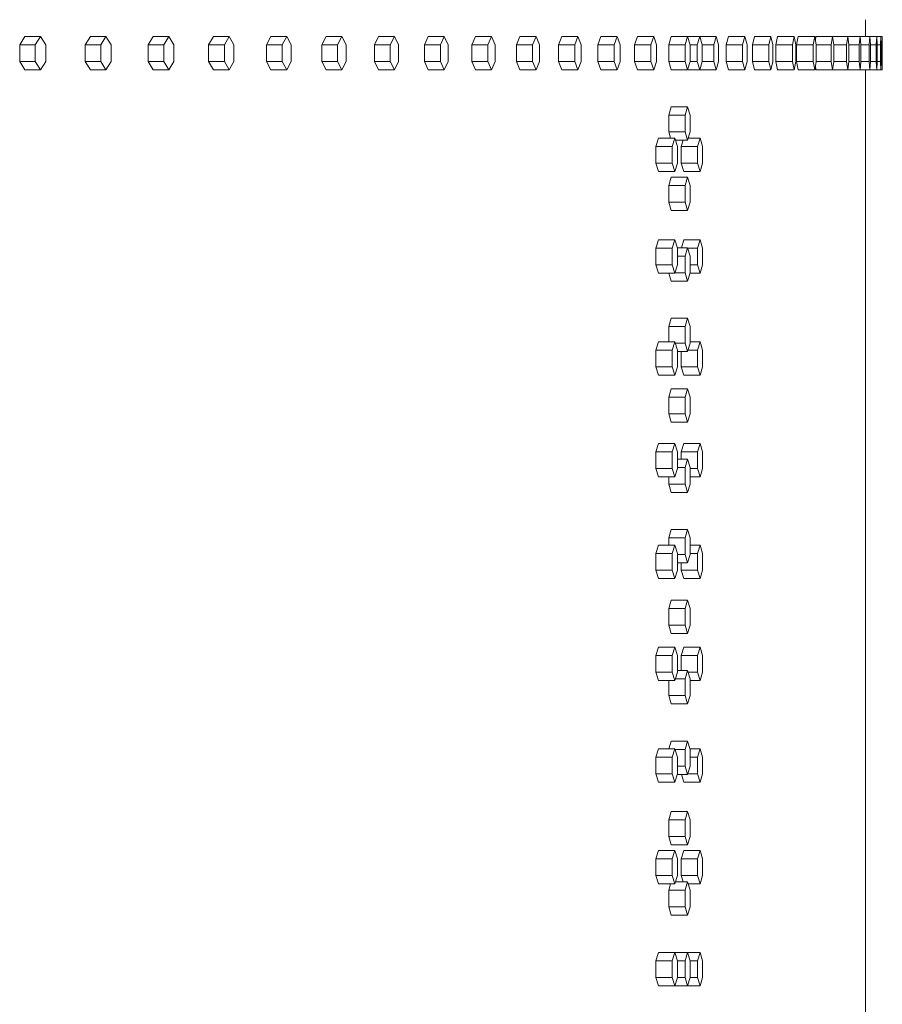
# Model space of a CAD drawing. Units: inches. Extents: x 100 to 2620, y 60 to 1700.
# Drawn here: x 1117 to 1142, y 1052 to 1082 of the extents above; entities that cross this region are included whole.
import ezdxf

# ---------------------------------------------------------------- set-up
doc = ezdxf.new("R2010")
doc.units = ezdxf.units.IN
doc.header["$LTSCALE"] = 80
doc.header["$MEASUREMENT"] = 0
doc.layers.add('Visible (ANSI)', color=7, linetype='Continuous', lineweight=15)

msp = doc.modelspace()

# ---------------------------------------------------------------- linework, layer by layer
at = {"layer": 'Visible (ANSI)'}
for p, q in [((1141.90822, 1081.06199), (1141.90822, 1081.56199)), ((1116.51056, 1080.81199), (1116.66982, 1081.06199)), ((1116.66982, 1081.06199), (1117.13477, 1081.06199)), ((1117.13477, 1081.06199), (1116.97551, 1080.81199)), ((1117.29403, 1080.81199), (1117.13477, 1081.06199)), ((1118.47858, 1080.81199), (1118.63174, 1081.06199)), ((1118.63174, 1081.06199), (1119.09941, 1081.06199)), ((1119.09941, 1081.06199), (1118.94626, 1080.81199)), ((1119.25257, 1080.81199), (1119.09941, 1081.06199)), ((1120.3698, 1080.81199), (1120.51683, 1081.06199)), ((1120.51683, 1081.06199), (1120.98713, 1081.06199)), ((1120.98713, 1081.06199), (1120.8401, 1080.81199)), ((1121.13415, 1080.81199), (1120.98713, 1081.06199)), ((1122.18381, 1080.81199), (1122.32467, 1081.06199)), ((1122.32467, 1081.06199), (1122.79747, 1081.06199)), ((1122.79747, 1081.06199), (1122.65662, 1080.81199)), ((1122.93833, 1080.81199), (1122.79747, 1081.06199)), ((1123.92018, 1080.81199), (1124.05483, 1081.06199)), ((1124.05483, 1081.06199), (1124.53004, 1081.06199)), ((1124.53004, 1081.06199), (1124.39539, 1080.81199)), ((1124.6647, 1080.81199), (1124.53004, 1081.06199)), ((1125.57851, 1080.81199), (1125.70694, 1081.06199)), ((1125.70694, 1081.06199), (1126.18444, 1081.06199)), ((1126.18444, 1081.06199), (1126.05602, 1080.81199)), ((1126.31287, 1080.81199), (1126.18444, 1081.06199)), ((1127.15844, 1080.81199), (1127.2806, 1081.06199)), ((1127.2806, 1081.06199), (1127.76029, 1081.06199)), ((1127.76029, 1081.06199), (1127.63812, 1080.81199)), ((1127.88246, 1080.81199), (1127.76029, 1081.06199)), ((1128.65959, 1080.81199), (1128.77547, 1081.06199)), ((1128.77547, 1081.06199), (1129.25723, 1081.06199)), ((1129.25723, 1081.06199), (1129.14135, 1080.81199)), ((1129.37311, 1080.81199), (1129.25723, 1081.06199)), ((1130.08163, 1080.81199), (1130.19119, 1081.06199)), ((1130.19119, 1081.06199), (1130.67492, 1081.06199)), ((1130.67492, 1081.06199), (1130.56536, 1080.81199)), ((1130.78448, 1080.81199), (1130.67492, 1081.06199)), ((1131.42423, 1080.81199), (1131.52745, 1081.06199)), ((1131.52745, 1081.06199), (1132.01304, 1081.06199)), ((1132.01304, 1081.06199), (1131.90981, 1080.81199)), ((1132.11626, 1080.81199), (1132.01304, 1081.06199)), ((1132.68708, 1080.81199), (1132.78394, 1081.06199)), ((1132.78394, 1081.06199), (1133.27127, 1081.06199)), ((1133.27127, 1081.06199), (1133.17441, 1080.81199)), ((1133.36814, 1080.81199), (1133.27127, 1081.06199)), ((1133.86991, 1080.81199), (1133.96038, 1081.06199)), ((1133.96038, 1081.06199), (1134.44935, 1081.06199)), ((1134.44935, 1081.06199), (1134.35887, 1080.81199)), ((1134.53982, 1080.81199), (1134.44935, 1081.06199)), ((1134.97243, 1080.81199), (1135.0565, 1081.06199)), ((1135.0565, 1081.06199), (1135.54698, 1081.06199)), ((1135.54698, 1081.06199), (1135.46291, 1080.81199)), ((1135.63105, 1080.81199), (1135.54698, 1081.06199)), ((1135.99439, 1080.81199), (1136.07204, 1081.06199)), ((1136.07204, 1081.06199), (1136.56394, 1081.06199)), ((1136.56394, 1081.06199), (1136.48629, 1080.81199)), ((1136.64158, 1080.81199), (1136.56394, 1081.06199)), ((1136.56394, 1081.06199), (1136.92554, 1081.06199)), ((1136.92554, 1081.06199), (1136.85032, 1080.81199)), ((1137.00077, 1080.81199), (1136.92554, 1081.06199)), ((1136.92558, 1081.06185), (1136.92562, 1081.06199)), ((1136.92562, 1081.06199), (1137.4187, 1081.06199)), ((1137.4187, 1081.06199), (1137.34692, 1080.81199)), ((1137.49049, 1080.81199), (1137.4187, 1081.06199)), ((1137.72134, 1080.81199), (1137.78667, 1081.06199)), ((1137.78667, 1081.06199), (1138.28095, 1081.06199)), ((1138.28095, 1081.06199), (1138.21562, 1080.81199)), ((1138.34628, 1080.81199), (1138.28095, 1081.06199)), ((1138.50767, 1080.81199), (1138.56653, 1081.06199)), ((1138.56653, 1081.06199), (1139.06189, 1081.06199)), ((1139.06189, 1081.06199), (1139.00303, 1080.81199)), ((1139.12074, 1080.81199), (1139.06189, 1081.06199)), ((1139.21264, 1080.81199), (1139.26501, 1081.06199)), ((1139.26501, 1081.06199), (1139.76134, 1081.06199)), ((1139.76134, 1081.06199), (1139.70897, 1080.81199)), ((1139.81371, 1080.81199), (1139.76134, 1081.06199)), ((1139.83608, 1080.81199), (1139.88196, 1081.06199)), ((1139.88196, 1081.06199), (1140.37914, 1081.06199)), ((1140.37914, 1081.06199), (1140.33327, 1080.81199)), ((1140.42501, 1080.81199), (1140.37914, 1081.06199)), ((1140.39964, 1080.95028), (1140.41723, 1081.06199)), ((1140.41723, 1081.06199), (1140.91516, 1081.06199)), ((1140.91516, 1081.06199), (1140.87579, 1080.81199)), ((1140.95452, 1080.81199), (1140.91516, 1081.06199)), ((1140.91516, 1081.06199), (1141.36927, 1081.06199)), ((1141.36927, 1081.06199), (1141.33642, 1080.81199)), ((1141.40211, 1080.81199), (1141.36927, 1081.06199)), ((1141.36927, 1081.06199), (1141.74136, 1081.06199)), ((1141.74136, 1081.06199), (1141.71504, 1080.81199)), ((1141.76768, 1080.81199), (1141.74136, 1081.06199)), ((1141.74136, 1081.06199), (1142.03136, 1081.06199)), ((1142.03136, 1081.06199), (1142.01157, 1080.81199)), ((1142.05115, 1080.81199), (1142.03136, 1081.06199)), ((1142.03136, 1081.06199), (1142.23919, 1081.06199)), ((1142.23919, 1081.06199), (1142.22593, 1080.81199)), ((1142.25245, 1080.81199), (1142.23919, 1081.06199)), ((1142.23919, 1081.06199), (1142.36481, 1081.06199)), ((1142.36481, 1081.06199), (1142.35809, 1080.81199)), ((1142.37153, 1080.81199), (1142.36481, 1081.06199)), ((1142.36481, 1081.06199), (1142.40819, 1081.06199)), ((1142.40819, 1081.06199), (1142.40801, 1080.81199)), ((1142.40837, 1080.81199), (1142.40819, 1081.06199)), ((1116.51056, 1080.31199), (1116.51056, 1080.81199)), ((1116.51056, 1080.81199), (1116.97551, 1080.81199)), ((1116.97551, 1080.81199), (1116.97551, 1080.31199)), ((1117.29403, 1080.31199), (1117.29403, 1080.81199)), ((1118.47858, 1080.31199), (1118.47858, 1080.81199)), ((1118.47858, 1080.81199), (1118.94626, 1080.81199)), ((1118.94626, 1080.81199), (1118.94626, 1080.31199)), ((1119.25257, 1080.31199), (1119.25257, 1080.81199)), ((1120.3698, 1080.31199), (1120.3698, 1080.81199)), ((1120.3698, 1080.81199), (1120.8401, 1080.81199)), ((1120.8401, 1080.81199), (1120.8401, 1080.31199)), ((1121.13415, 1080.31199), (1121.13415, 1080.81199)), ((1122.18381, 1080.31199), (1122.18381, 1080.81199)), ((1122.18381, 1080.81199), (1122.65662, 1080.81199)), ((1122.65662, 1080.81199), (1122.65662, 1080.31199)), ((1122.93833, 1080.31199), (1122.93833, 1080.81199)), ((1123.92018, 1080.31199), (1123.92018, 1080.81199)), ((1123.92018, 1080.81199), (1124.39539, 1080.81199)), ((1124.39539, 1080.81199), (1124.39539, 1080.31199)), ((1124.6647, 1080.31199), (1124.6647, 1080.81199)), ((1125.57851, 1080.31199), (1125.57851, 1080.81199)), ((1125.57851, 1080.81199), (1126.05602, 1080.81199)), ((1126.05602, 1080.81199), (1126.05602, 1080.31199)), ((1126.31287, 1080.31199), (1126.31287, 1080.81199)), ((1127.15844, 1080.31199), (1127.15844, 1080.81199)), ((1127.15844, 1080.81199), (1127.63812, 1080.81199)), ((1127.63812, 1080.81199), (1127.63812, 1080.31199)), ((1127.88246, 1080.31199), (1127.88246, 1080.81199)), ((1128.65959, 1080.31199), (1128.65959, 1080.81199)), ((1128.65959, 1080.81199), (1129.14135, 1080.81199)), ((1129.14135, 1080.81199), (1129.14135, 1080.31199)), ((1129.37311, 1080.31199), (1129.37311, 1080.81199)), ((1130.08163, 1080.31199), (1130.08163, 1080.81199)), ((1130.08163, 1080.81199), (1130.56536, 1080.81199)), ((1130.56536, 1080.81199), (1130.56536, 1080.31199)), ((1130.78448, 1080.31199), (1130.78448, 1080.81199)), ((1131.42423, 1080.31199), (1131.42423, 1080.81199)), ((1131.42423, 1080.81199), (1131.90981, 1080.81199)), ((1131.90981, 1080.81199), (1131.90981, 1080.31199)), ((1132.11626, 1080.31199), (1132.11626, 1080.81199)), ((1132.68708, 1080.31199), (1132.68708, 1080.81199)), ((1132.68708, 1080.81199), (1133.17441, 1080.81199)), ((1133.17441, 1080.81199), (1133.17441, 1080.31199)), ((1133.36814, 1080.31199), (1133.36814, 1080.81199)), ((1133.86991, 1080.31199), (1133.86991, 1080.81199)), ((1133.86991, 1080.81199), (1134.35887, 1080.81199)), ((1134.35887, 1080.81199), (1134.35887, 1080.31199)), ((1134.53982, 1080.31199), (1134.53982, 1080.81199)), ((1134.97243, 1080.31199), (1134.97243, 1080.81199)), ((1134.97243, 1080.81199), (1135.46291, 1080.81199)), ((1135.46291, 1080.81199), (1135.46291, 1080.31199)), ((1135.63105, 1080.31199), (1135.63105, 1080.81199)), ((1135.99439, 1080.31199), (1135.99439, 1080.81199)), ((1135.99439, 1080.81199), (1136.48629, 1080.81199)), ((1136.48629, 1080.81199), (1136.48629, 1080.31199)), ((1136.64158, 1080.31199), (1136.64158, 1080.81199)), ((1136.64158, 1080.81199), (1136.85032, 1080.81199)), ((1136.85032, 1080.81199), (1136.85032, 1080.31199)), ((1137.00077, 1080.81199), (1137.34692, 1080.81199)), ((1137.00077, 1080.31199), (1137.00077, 1080.81199)), ((1137.34692, 1080.81199), (1137.34692, 1080.31199)), ((1137.49049, 1080.31199), (1137.49049, 1080.81199)), ((1137.72134, 1080.31199), (1137.72134, 1080.81199)), ((1137.72134, 1080.81199), (1138.21562, 1080.81199)), ((1138.21562, 1080.81199), (1138.21562, 1080.31199)), ((1138.34628, 1080.31199), (1138.34628, 1080.81199)), ((1138.50767, 1080.31199), (1138.50767, 1080.81199)), ((1138.50767, 1080.81199), (1139.00303, 1080.81199)), ((1139.00303, 1080.81199), (1139.00303, 1080.31199)), ((1139.12074, 1080.31199), (1139.12074, 1080.81199)), ((1139.21264, 1080.31199), (1139.21264, 1080.81199)), ((1139.21264, 1080.81199), (1139.70897, 1080.81199)), ((1139.70897, 1080.81199), (1139.70897, 1080.31199)), ((1139.81371, 1080.31199), (1139.81371, 1080.81199)), ((1139.83608, 1080.31199), (1139.83608, 1080.81199)), ((1139.83608, 1080.81199), (1140.33327, 1080.81199)), ((1140.33327, 1080.81199), (1140.33327, 1080.31199)), ((1140.42501, 1080.31199), (1140.42501, 1080.81199)), ((1140.42501, 1080.81199), (1140.87579, 1080.81199)), ((1140.87579, 1080.81199), (1140.87579, 1080.31199)), ((1140.95452, 1080.31199), (1140.95452, 1080.81199)), ((1140.95452, 1080.81199), (1141.33642, 1080.81199)), ((1141.33642, 1080.81199), (1141.33642, 1080.31199)), ((1141.40211, 1080.31199), (1141.40211, 1080.81199)), ((1141.40211, 1080.81199), (1141.71504, 1080.81199)), ((1141.71504, 1080.81199), (1141.71504, 1080.31199)), ((1141.76768, 1080.31199), (1141.76768, 1080.81199)), ((1141.76768, 1080.81199), (1142.01157, 1080.81199)), ((1142.01157, 1080.81199), (1142.01157, 1080.31199)), ((1142.05115, 1080.31199), (1142.05115, 1080.81199)), ((1142.05115, 1080.81199), (1142.22593, 1080.81199)), ((1142.22593, 1080.81199), (1142.22593, 1080.31199)), ((1142.25245, 1080.31199), (1142.25245, 1080.81199)), ((1142.25245, 1080.81199), (1142.35809, 1080.81199)), ((1142.35809, 1080.81199), (1142.35809, 1080.31199)), ((1142.37153, 1080.31199), (1142.37153, 1080.81199)), ((1142.37153, 1080.81199), (1142.40801, 1080.81199)), ((1142.40801, 1080.81199), (1142.40801, 1080.31199)), ((1142.40837, 1080.31199), (1142.40837, 1080.81199)), ((1116.66982, 1080.06199), (1116.51056, 1080.31199)), ((1116.51056, 1080.31199), (1116.97551, 1080.31199)), ((1116.97551, 1080.31199), (1117.13477, 1080.06199)), ((1117.13477, 1080.06199), (1117.29403, 1080.31199)), ((1118.63174, 1080.06199), (1118.47858, 1080.31199)), ((1118.47858, 1080.31199), (1118.94626, 1080.31199)), ((1118.94626, 1080.31199), (1119.09941, 1080.06199)), ((1119.09941, 1080.06199), (1119.25257, 1080.31199)), ((1120.51683, 1080.06199), (1120.3698, 1080.31199)), ((1120.3698, 1080.31199), (1120.8401, 1080.31199)), ((1120.8401, 1080.31199), (1120.98713, 1080.06199)), ((1120.98713, 1080.06199), (1121.13415, 1080.31199)), ((1122.32467, 1080.06199), (1122.18381, 1080.31199)), ((1122.18381, 1080.31199), (1122.65662, 1080.31199)), ((1122.65662, 1080.31199), (1122.79747, 1080.06199)), ((1122.79747, 1080.06199), (1122.93833, 1080.31199)), ((1124.05483, 1080.06199), (1123.92018, 1080.31199)), ((1123.92018, 1080.31199), (1124.39539, 1080.31199)), ((1124.39539, 1080.31199), (1124.53004, 1080.06199)), ((1124.53004, 1080.06199), (1124.6647, 1080.31199)), ((1125.70694, 1080.06199), (1125.57851, 1080.31199)), ((1125.57851, 1080.31199), (1126.05602, 1080.31199)), ((1126.05602, 1080.31199), (1126.18444, 1080.06199)), ((1126.18444, 1080.06199), (1126.31287, 1080.31199)), ((1127.2806, 1080.06199), (1127.15844, 1080.31199)), ((1127.15844, 1080.31199), (1127.63812, 1080.31199)), ((1127.63812, 1080.31199), (1127.76029, 1080.06199)), ((1127.76029, 1080.06199), (1127.88246, 1080.31199)), ((1128.77547, 1080.06199), (1128.65959, 1080.31199)), ((1128.65959, 1080.31199), (1129.14135, 1080.31199)), ((1129.14135, 1080.31199), (1129.25723, 1080.06199)), ((1129.25723, 1080.06199), (1129.37311, 1080.31199)), ((1130.19119, 1080.06199), (1130.08163, 1080.31199)), ((1130.08163, 1080.31199), (1130.56536, 1080.31199)), ((1130.56536, 1080.31199), (1130.67492, 1080.06199)), ((1130.67492, 1080.06199), (1130.78448, 1080.31199)), ((1131.52745, 1080.06199), (1131.42423, 1080.31199)), ((1131.42423, 1080.31199), (1131.90981, 1080.31199)), ((1131.90981, 1080.31199), (1132.01304, 1080.06199)), ((1132.01304, 1080.06199), (1132.11626, 1080.31199)), ((1132.78394, 1080.06199), (1132.68708, 1080.31199)), ((1132.68708, 1080.31199), (1133.17441, 1080.31199)), ((1133.17441, 1080.31199), (1133.27127, 1080.06199)), ((1133.27127, 1080.06199), (1133.36814, 1080.31199)), ((1133.96038, 1080.06199), (1133.86991, 1080.31199)), ((1133.86991, 1080.31199), (1134.35887, 1080.31199)), ((1134.35887, 1080.31199), (1134.44935, 1080.06199)), ((1134.44935, 1080.06199), (1134.53982, 1080.31199)), ((1135.0565, 1080.06199), (1134.97243, 1080.31199)), ((1134.97243, 1080.31199), (1135.46291, 1080.31199)), ((1135.46291, 1080.31199), (1135.54698, 1080.06199)), ((1135.54698, 1080.06199), (1135.63105, 1080.31199)), ((1136.07204, 1080.06199), (1135.99439, 1080.31199)), ((1135.99439, 1080.31199), (1136.48629, 1080.31199)), ((1136.48629, 1080.31199), (1136.56394, 1080.06199)), ((1136.56394, 1080.06199), (1136.64158, 1080.31199)), ((1136.64158, 1080.31199), (1136.85032, 1080.31199)), ((1136.85032, 1080.31199), (1136.92554, 1080.06199)), ((1136.92554, 1080.06199), (1137.00077, 1080.31199)), ((1137.00077, 1080.31199), (1137.34692, 1080.31199)), ((1137.34692, 1080.31199), (1137.4187, 1080.06199)), ((1137.4187, 1080.06199), (1137.49049, 1080.31199)), ((1137.78667, 1080.06199), (1137.72134, 1080.31199)), ((1137.72134, 1080.31199), (1138.21562, 1080.31199)), ((1138.21562, 1080.31199), (1138.28095, 1080.06199)), ((1138.28095, 1080.06199), (1138.34628, 1080.31199)), ((1138.56653, 1080.06199), (1138.50767, 1080.31199)), ((1138.50767, 1080.31199), (1139.00303, 1080.31199)), ((1139.00303, 1080.31199), (1139.06189, 1080.06199)), ((1139.06189, 1080.06199), (1139.12074, 1080.31199)), ((1139.26501, 1080.06199), (1139.21264, 1080.31199)), ((1139.21264, 1080.31199), (1139.70897, 1080.31199)), ((1139.70897, 1080.31199), (1139.76134, 1080.06199)), ((1139.76134, 1080.06199), (1139.81371, 1080.31199)), ((1139.88196, 1080.06199), (1139.83608, 1080.31199)), ((1139.83608, 1080.31199), (1140.33327, 1080.31199)), ((1140.33327, 1080.31199), (1140.37914, 1080.06199)), ((1140.37914, 1080.06199), (1140.42501, 1080.31199)), ((1140.41723, 1080.06199), (1140.39964, 1080.1737)), ((1140.42501, 1080.31199), (1140.87579, 1080.31199)), ((1140.87579, 1080.31199), (1140.91516, 1080.06199)), ((1140.91516, 1080.06199), (1140.95452, 1080.31199)), ((1140.95452, 1080.31199), (1141.33642, 1080.31199)), ((1141.33642, 1080.31199), (1141.36927, 1080.06199)), ((1141.36927, 1080.06199), (1141.40211, 1080.31199)), ((1141.40211, 1080.31199), (1141.71504, 1080.31199)), ((1141.71504, 1080.31199), (1141.74136, 1080.06199)), ((1141.74136, 1080.06199), (1141.76768, 1080.31199)), ((1141.76768, 1080.31199), (1142.01157, 1080.31199)), ((1142.01157, 1080.31199), (1142.03136, 1080.06199)), ((1142.03136, 1080.06199), (1142.05115, 1080.31199)), ((1142.05115, 1080.31199), (1142.22593, 1080.31199)), ((1142.22593, 1080.31199), (1142.23919, 1080.06199)), ((1142.23919, 1080.06199), (1142.25245, 1080.31199)), ((1142.25245, 1080.31199), (1142.35809, 1080.31199)), ((1142.35809, 1080.31199), (1142.36481, 1080.06199)), ((1142.36481, 1080.06199), (1142.37153, 1080.31199)), ((1142.37153, 1080.31199), (1142.40801, 1080.31199)), ((1142.40801, 1080.31199), (1142.40819, 1080.06199)), ((1142.40819, 1080.06199), (1142.40837, 1080.31199)), ((1116.66982, 1080.06199), (1117.13477, 1080.06199)), ((1118.63174, 1080.06199), (1119.09941, 1080.06199)), ((1120.51683, 1080.06199), (1120.98713, 1080.06199)), ((1122.32467, 1080.06199), (1122.79747, 1080.06199)), ((1124.05483, 1080.06199), (1124.53004, 1080.06199)), ((1125.70694, 1080.06199), (1126.18444, 1080.06199)), ((1127.2806, 1080.06199), (1127.76029, 1080.06199)), ((1128.77547, 1080.06199), (1129.25723, 1080.06199)), ((1130.19119, 1080.06199), (1130.67492, 1080.06199)), ((1131.52745, 1080.06199), (1132.01304, 1080.06199)), ((1132.78394, 1080.06199), (1133.27127, 1080.06199)), ((1133.96038, 1080.06199), (1134.44935, 1080.06199)), ((1135.0565, 1080.06199), (1135.54698, 1080.06199)), ((1136.07204, 1080.06199), (1136.56394, 1080.06199)), ((1136.56394, 1080.06199), (1136.92554, 1080.06199)), ((1136.92562, 1080.06199), (1136.92558, 1080.06212)), ((1136.92562, 1080.06199), (1137.4187, 1080.06199)), ((1137.78667, 1080.06199), (1138.28095, 1080.06199)), ((1138.56653, 1080.06199), (1139.06189, 1080.06199)), ((1139.26501, 1080.06199), (1139.76134, 1080.06199)), ((1139.88196, 1080.06199), (1140.37914, 1080.06199)), ((1140.41723, 1080.06199), (1140.91516, 1080.06199)), ((1140.91516, 1080.06199), (1141.36927, 1080.06199)), ((1141.36927, 1080.06199), (1141.74136, 1080.06199)), ((1141.74136, 1080.06199), (1142.03136, 1080.06199)), ((1141.90822, 1026.56199), (1141.90822, 1080.06199)), ((1142.03136, 1080.06199), (1142.23919, 1080.06199)), ((1142.23919, 1080.06199), (1142.36481, 1080.06199)), ((1142.36481, 1080.06199), (1142.40819, 1080.06199)), ((1135.99439, 1078.69699), (1136.07204, 1078.94699)), ((1135.99439, 1078.19699), (1135.99439, 1078.69699)), ((1135.99439, 1078.69699), (1136.48629, 1078.69699)), ((1136.07204, 1078.94699), (1136.56394, 1078.94699)), ((1136.56394, 1078.94699), (1136.48629, 1078.69699)), ((1136.48629, 1078.69699), (1136.48629, 1078.19699)), ((1136.64158, 1078.69699), (1136.56394, 1078.94699)), ((1136.64158, 1078.19699), (1136.64158, 1078.69699)), ((1136.05341, 1078.00699), (1135.99439, 1078.19699)), ((1135.99439, 1078.19699), (1136.48629, 1078.19699)), ((1136.48629, 1078.19699), (1136.56394, 1077.94699)), ((1136.56394, 1077.94699), (1136.64158, 1078.19699)), ((1135.60517, 1077.75699), (1135.68533, 1078.00699)), ((1135.68533, 1078.00699), (1136.17669, 1078.00699)), ((1136.17669, 1078.00699), (1136.09653, 1077.75699)), ((1136.25684, 1077.75699), (1136.17669, 1078.00699)), ((1136.19592, 1077.94699), (1136.56394, 1077.94699)), ((1136.37226, 1077.75699), (1136.42935, 1077.94699)), ((1136.58257, 1078.00699), (1136.9398, 1078.00699)), ((1136.9398, 1078.00699), (1136.86467, 1077.75699)), ((1137.01493, 1077.75699), (1136.9398, 1078.00699)), ((1135.60517, 1077.25699), (1135.60517, 1077.75699)), ((1135.60517, 1077.75699), (1136.09653, 1077.75699)), ((1136.09653, 1077.75699), (1136.09653, 1077.25699)), ((1136.25684, 1077.25699), (1136.25684, 1077.75699)), ((1136.37226, 1077.25699), (1136.37226, 1077.75699)), ((1136.37226, 1077.75699), (1136.86467, 1077.75699)), ((1136.86467, 1077.75699), (1136.86467, 1077.25699)), ((1137.01493, 1077.25699), (1137.01493, 1077.75699)), ((1135.68533, 1077.00699), (1135.60517, 1077.25699)), ((1135.60517, 1077.25699), (1136.09653, 1077.25699)), ((1136.09653, 1077.25699), (1136.17669, 1077.00699)), ((1136.17669, 1077.00699), (1136.25684, 1077.25699)), ((1136.44738, 1077.00699), (1136.37226, 1077.25699)), ((1136.37226, 1077.25699), (1136.86467, 1077.25699)), ((1136.86467, 1077.25699), (1136.9398, 1077.00699)), ((1136.9398, 1077.00699), (1137.01493, 1077.25699)), ((1135.68533, 1077.00699), (1136.17669, 1077.00699)), ((1136.44738, 1077.00699), (1136.9398, 1077.00699)), ((1135.99439, 1076.58199), (1136.07204, 1076.83199)), ((1136.07204, 1076.83199), (1136.56394, 1076.83199)), ((1136.56394, 1076.83199), (1136.48629, 1076.58199)), ((1136.64158, 1076.58199), (1136.56394, 1076.83199)), ((1135.99439, 1076.08199), (1135.99439, 1076.58199)), ((1135.99439, 1076.58199), (1136.48629, 1076.58199)), ((1136.48629, 1076.58199), (1136.48629, 1076.08199)), ((1136.64158, 1076.08199), (1136.64158, 1076.58199)), ((1136.07204, 1075.83199), (1135.99439, 1076.08199)), ((1135.99439, 1076.08199), (1136.48629, 1076.08199)), ((1136.48629, 1076.08199), (1136.56394, 1075.83199)), ((1136.56394, 1075.83199), (1136.64158, 1076.08199)), ((1136.07204, 1075.83199), (1136.56394, 1075.83199)), ((1135.60517, 1074.70199), (1135.68533, 1074.95199)), ((1135.68533, 1074.95199), (1136.17669, 1074.95199)), ((1136.17669, 1074.95199), (1136.09653, 1074.70199)), ((1136.25684, 1074.70199), (1136.17669, 1074.95199)), ((1136.37676, 1074.71699), (1136.44738, 1074.95199)), ((1136.44738, 1074.95199), (1136.9398, 1074.95199)), ((1136.9398, 1074.95199), (1136.86467, 1074.70199)), ((1137.01493, 1074.70199), (1136.9398, 1074.95199)), ((1135.60517, 1074.20199), (1135.60517, 1074.70199)), ((1135.60517, 1074.70199), (1136.09653, 1074.70199)), ((1136.09653, 1074.70199), (1136.09653, 1074.20199)), ((1136.25203, 1074.71699), (1136.56394, 1074.71699)), ((1136.25684, 1074.20199), (1136.25684, 1074.70199)), ((1136.56394, 1074.71699), (1136.48629, 1074.46699)), ((1136.64158, 1074.46699), (1136.56394, 1074.71699)), ((1136.56859, 1074.70199), (1136.86467, 1074.70199)), ((1136.86467, 1074.70199), (1136.86467, 1074.20199)), ((1137.01493, 1074.20199), (1137.01493, 1074.70199)), ((1136.25684, 1074.46699), (1136.48629, 1074.46699)), ((1136.48629, 1074.46699), (1136.48629, 1073.96699)), ((1136.64158, 1073.96699), (1136.64158, 1074.46699)), ((1135.68533, 1073.95199), (1135.60517, 1074.20199)), ((1135.60517, 1074.20199), (1136.09653, 1074.20199)), ((1135.68533, 1073.95199), (1136.17669, 1073.95199)), ((1136.07204, 1073.71699), (1135.99905, 1073.95199)), ((1136.09653, 1074.20199), (1136.17669, 1073.95199)), ((1136.17669, 1073.95199), (1136.25684, 1074.20199)), ((1136.1815, 1073.96699), (1136.48629, 1073.96699)), ((1136.48629, 1073.96699), (1136.56394, 1073.71699)), ((1136.56394, 1073.71699), (1136.64158, 1073.96699)), ((1136.63692, 1073.95199), (1136.9398, 1073.95199)), ((1136.64158, 1074.20199), (1136.86467, 1074.20199)), ((1136.86467, 1074.20199), (1136.9398, 1073.95199)), ((1136.9398, 1073.95199), (1137.01493, 1074.20199)), ((1136.07204, 1073.71699), (1136.56394, 1073.71699)), ((1135.99439, 1072.35199), (1136.07204, 1072.60199)), ((1136.07204, 1072.60199), (1136.56394, 1072.60199)), ((1136.56394, 1072.60199), (1136.48629, 1072.35199)), ((1136.64158, 1072.35199), (1136.56394, 1072.60199)), ((1135.99439, 1071.89699), (1135.99439, 1072.35199)), ((1135.99439, 1072.35199), (1136.48629, 1072.35199)), ((1136.48629, 1072.35199), (1136.48629, 1071.85199)), ((1136.64158, 1071.85199), (1136.64158, 1072.35199)), ((1135.60517, 1071.64699), (1135.68533, 1071.89699)), ((1135.68533, 1071.89699), (1136.17669, 1071.89699)), ((1136.17669, 1071.89699), (1136.09653, 1071.64699)), ((1136.25684, 1071.64699), (1136.17669, 1071.89699)), ((1136.64158, 1071.89699), (1136.9398, 1071.89699)), ((1136.9398, 1071.89699), (1136.86467, 1071.64699)), ((1137.01493, 1071.64699), (1136.9398, 1071.89699)), ((1135.60517, 1071.14699), (1135.60517, 1071.64699)), ((1135.60517, 1071.64699), (1136.09653, 1071.64699)), ((1136.09653, 1071.64699), (1136.09653, 1071.14699)), ((1136.19111, 1071.85199), (1136.48629, 1071.85199)), ((1136.25684, 1071.14699), (1136.25684, 1071.64699)), ((1136.25684, 1071.60199), (1136.56394, 1071.60199)), ((1136.37226, 1071.14699), (1136.37226, 1071.60199)), ((1136.48629, 1071.85199), (1136.56394, 1071.60199)), ((1136.56394, 1071.60199), (1136.64158, 1071.85199)), ((1136.57791, 1071.64699), (1136.86467, 1071.64699)), ((1136.86467, 1071.64699), (1136.86467, 1071.14699)), ((1137.01493, 1071.14699), (1137.01493, 1071.64699)), ((1135.68533, 1070.89699), (1135.60517, 1071.14699)), ((1135.60517, 1071.14699), (1136.09653, 1071.14699)), ((1136.09653, 1071.14699), (1136.17669, 1070.89699)), ((1136.17669, 1070.89699), (1136.25684, 1071.14699)), ((1136.44738, 1070.89699), (1136.37226, 1071.14699)), ((1136.37226, 1071.14699), (1136.86467, 1071.14699)), ((1136.86467, 1071.14699), (1136.9398, 1070.89699)), ((1136.9398, 1070.89699), (1137.01493, 1071.14699)), ((1135.68533, 1070.89699), (1136.17669, 1070.89699)), ((1136.44738, 1070.89699), (1136.9398, 1070.89699)), ((1135.99439, 1070.23699), (1136.07204, 1070.48699)), ((1136.07204, 1070.48699), (1136.56394, 1070.48699)), ((1136.56394, 1070.48699), (1136.48629, 1070.23699)), ((1136.64158, 1070.23699), (1136.56394, 1070.48699)), ((1135.99439, 1069.73699), (1135.99439, 1070.23699)), ((1135.99439, 1070.23699), (1136.48629, 1070.23699)), ((1136.48629, 1070.23699), (1136.48629, 1069.73699)), ((1136.64158, 1069.73699), (1136.64158, 1070.23699)), ((1136.07204, 1069.48699), (1135.99439, 1069.73699)), ((1135.99439, 1069.73699), (1136.48629, 1069.73699)), ((1136.48629, 1069.73699), (1136.56394, 1069.48699)), ((1136.56394, 1069.48699), (1136.64158, 1069.73699)), ((1136.07204, 1069.48699), (1136.56394, 1069.48699)), ((1135.60517, 1068.59199), (1135.68533, 1068.84199)), ((1135.68533, 1068.84199), (1136.17669, 1068.84199)), ((1136.17669, 1068.84199), (1136.09653, 1068.59199)), ((1136.25684, 1068.59199), (1136.17669, 1068.84199)), ((1136.37226, 1068.59199), (1136.44738, 1068.84199)), ((1136.44738, 1068.84199), (1136.9398, 1068.84199)), ((1136.9398, 1068.84199), (1136.86467, 1068.59199)), ((1137.01493, 1068.59199), (1136.9398, 1068.84199)), ((1135.60517, 1068.09199), (1135.60517, 1068.59199)), ((1135.60517, 1068.59199), (1136.09653, 1068.59199)), ((1136.09653, 1068.59199), (1136.09653, 1068.09199)), ((1136.25684, 1068.09199), (1136.25684, 1068.59199)), ((1136.25684, 1068.37199), (1136.56394, 1068.37199)), ((1136.37226, 1068.37199), (1136.37226, 1068.59199)), ((1136.37226, 1068.59199), (1136.86467, 1068.59199)), ((1136.56394, 1068.37199), (1136.48629, 1068.12199)), ((1136.64158, 1068.12199), (1136.56394, 1068.37199)), ((1136.86467, 1068.59199), (1136.86467, 1068.09199)), ((1137.01493, 1068.09199), (1137.01493, 1068.59199)), ((1135.68533, 1067.84199), (1135.60517, 1068.09199)), ((1135.60517, 1068.09199), (1136.09653, 1068.09199)), ((1136.09653, 1068.09199), (1136.17669, 1067.84199)), ((1136.17669, 1067.84199), (1136.25684, 1068.09199)), ((1136.25684, 1068.12199), (1136.48629, 1068.12199)), ((1136.48629, 1068.12199), (1136.48629, 1067.62199)), ((1136.64158, 1067.62199), (1136.64158, 1068.12199)), ((1136.64158, 1068.09199), (1136.86467, 1068.09199)), ((1136.86467, 1068.09199), (1136.9398, 1067.84199)), ((1136.9398, 1067.84199), (1137.01493, 1068.09199)), ((1135.68533, 1067.84199), (1136.17669, 1067.84199)), ((1135.99439, 1067.62199), (1135.99439, 1067.84199)), ((1136.64158, 1067.84199), (1136.9398, 1067.84199)), ((1136.07204, 1067.37199), (1135.99439, 1067.62199)), ((1135.99439, 1067.62199), (1136.48629, 1067.62199)), ((1136.48629, 1067.62199), (1136.56394, 1067.37199)), ((1136.56394, 1067.37199), (1136.64158, 1067.62199)), ((1136.07204, 1067.37199), (1136.56394, 1067.37199)), ((1135.99439, 1066.00699), (1136.07204, 1066.25699)), ((1136.07204, 1066.25699), (1136.56394, 1066.25699)), ((1136.56394, 1066.25699), (1136.48629, 1066.00699)), ((1136.64158, 1066.00699), (1136.56394, 1066.25699)), ((1135.99439, 1065.78699), (1135.99439, 1066.00699)), ((1135.99439, 1066.00699), (1136.48629, 1066.00699)), ((1136.48629, 1066.00699), (1136.48629, 1065.50699)), ((1136.64158, 1065.50699), (1136.64158, 1066.00699)), ((1135.60517, 1065.53699), (1135.68533, 1065.78699)), ((1135.68533, 1065.78699), (1136.17669, 1065.78699)), ((1136.17669, 1065.78699), (1136.09653, 1065.53699)), ((1136.25684, 1065.53699), (1136.17669, 1065.78699)), ((1136.64158, 1065.78699), (1136.9398, 1065.78699)), ((1136.9398, 1065.78699), (1136.86467, 1065.53699)), ((1137.01493, 1065.53699), (1136.9398, 1065.78699)), ((1135.60517, 1065.03699), (1135.60517, 1065.53699)), ((1135.60517, 1065.53699), (1136.09653, 1065.53699)), ((1136.09653, 1065.53699), (1136.09653, 1065.03699)), ((1136.25684, 1065.03699), (1136.25684, 1065.53699)), ((1136.25684, 1065.50699), (1136.48629, 1065.50699)), ((1136.48629, 1065.50699), (1136.56394, 1065.25699)), ((1136.56394, 1065.25699), (1136.64158, 1065.50699)), ((1136.64158, 1065.53699), (1136.86467, 1065.53699)), ((1136.86467, 1065.53699), (1136.86467, 1065.03699)), ((1137.01493, 1065.03699), (1137.01493, 1065.53699)), ((1136.25684, 1065.25699), (1136.56394, 1065.25699)), ((1136.37226, 1065.03699), (1136.37226, 1065.25699)), ((1135.68533, 1064.78699), (1135.60517, 1065.03699)), ((1135.60517, 1065.03699), (1136.09653, 1065.03699)), ((1135.68533, 1064.78699), (1136.17669, 1064.78699)), ((1136.09653, 1065.03699), (1136.17669, 1064.78699)), ((1136.17669, 1064.78699), (1136.25684, 1065.03699)), ((1136.44738, 1064.78699), (1136.37226, 1065.03699)), ((1136.37226, 1065.03699), (1136.86467, 1065.03699)), ((1136.44738, 1064.78699), (1136.9398, 1064.78699)), ((1136.86467, 1065.03699), (1136.9398, 1064.78699)), ((1136.9398, 1064.78699), (1137.01493, 1065.03699)), ((1135.99439, 1063.89199), (1136.07204, 1064.14199)), ((1135.99439, 1063.39199), (1135.99439, 1063.89199)), ((1135.99439, 1063.89199), (1136.48629, 1063.89199)), ((1136.07204, 1064.14199), (1136.56394, 1064.14199)), ((1136.56394, 1064.14199), (1136.48629, 1063.89199)), ((1136.48629, 1063.89199), (1136.48629, 1063.39199)), ((1136.64158, 1063.89199), (1136.56394, 1064.14199)), ((1136.64158, 1063.39199), (1136.64158, 1063.89199)), ((1136.07204, 1063.14199), (1135.99439, 1063.39199)), ((1135.99439, 1063.39199), (1136.48629, 1063.39199)), ((1136.48629, 1063.39199), (1136.56394, 1063.14199)), ((1136.56394, 1063.14199), (1136.64158, 1063.39199)), ((1136.07204, 1063.14199), (1136.56394, 1063.14199)), ((1135.60517, 1062.48199), (1135.68533, 1062.73199)), ((1135.68533, 1062.73199), (1136.17669, 1062.73199)), ((1136.17669, 1062.73199), (1136.09653, 1062.48199)), ((1136.25684, 1062.48199), (1136.17669, 1062.73199)), ((1136.37226, 1062.48199), (1136.44738, 1062.73199)), ((1136.44738, 1062.73199), (1136.9398, 1062.73199)), ((1136.9398, 1062.73199), (1136.86467, 1062.48199)), ((1137.01493, 1062.48199), (1136.9398, 1062.73199)), ((1135.60517, 1061.98199), (1135.60517, 1062.48199)), ((1135.60517, 1062.48199), (1136.09653, 1062.48199)), ((1136.09653, 1062.48199), (1136.09653, 1061.98199)), ((1136.25684, 1061.98199), (1136.25684, 1062.48199)), ((1136.37226, 1062.02699), (1136.37226, 1062.48199)), ((1136.37226, 1062.48199), (1136.86467, 1062.48199)), ((1136.86467, 1062.48199), (1136.86467, 1061.98199)), ((1137.01493, 1061.98199), (1137.01493, 1062.48199)), ((1135.68533, 1061.73199), (1135.60517, 1061.98199)), ((1135.60517, 1061.98199), (1136.09653, 1061.98199)), ((1136.09653, 1061.98199), (1136.17669, 1061.73199)), ((1136.17669, 1061.73199), (1136.25684, 1061.98199)), ((1136.25684, 1062.02699), (1136.56394, 1062.02699)), ((1136.56394, 1062.02699), (1136.48629, 1061.77699)), ((1136.64158, 1061.77699), (1136.56394, 1062.02699)), ((1136.57791, 1061.98199), (1136.86467, 1061.98199)), ((1136.86467, 1061.98199), (1136.9398, 1061.73199)), ((1136.9398, 1061.73199), (1137.01493, 1061.98199)), ((1135.68533, 1061.73199), (1136.17669, 1061.73199)), ((1135.99439, 1061.27699), (1135.99439, 1061.73199)), ((1136.19111, 1061.77699), (1136.48629, 1061.77699)), ((1136.48629, 1061.77699), (1136.48629, 1061.27699)), ((1136.64158, 1061.27699), (1136.64158, 1061.77699)), ((1136.64158, 1061.73199), (1136.9398, 1061.73199)), ((1136.07204, 1061.02699), (1135.99439, 1061.27699)), ((1135.99439, 1061.27699), (1136.48629, 1061.27699)), ((1136.48629, 1061.27699), (1136.56394, 1061.02699)), ((1136.56394, 1061.02699), (1136.64158, 1061.27699)), ((1136.07204, 1061.02699), (1136.56394, 1061.02699)), ((1135.99905, 1059.67699), (1136.07204, 1059.91199)), ((1136.07204, 1059.91199), (1136.56394, 1059.91199)), ((1136.56394, 1059.91199), (1136.48629, 1059.66199)), ((1136.64158, 1059.66199), (1136.56394, 1059.91199)), ((1135.60517, 1059.42699), (1135.68533, 1059.67699)), ((1135.68533, 1059.67699), (1136.17669, 1059.67699)), ((1136.17669, 1059.67699), (1136.09653, 1059.42699)), ((1136.25684, 1059.42699), (1136.17669, 1059.67699)), ((1136.1815, 1059.66199), (1136.48629, 1059.66199)), ((1136.48629, 1059.66199), (1136.48629, 1059.16199)), ((1136.63692, 1059.67699), (1136.9398, 1059.67699)), ((1136.64158, 1059.16199), (1136.64158, 1059.66199)), ((1136.9398, 1059.67699), (1136.86467, 1059.42699)), ((1137.01493, 1059.42699), (1136.9398, 1059.67699)), ((1135.60517, 1058.92699), (1135.60517, 1059.42699)), ((1135.60517, 1059.42699), (1136.09653, 1059.42699)), ((1136.09653, 1059.42699), (1136.09653, 1058.92699)), ((1136.25684, 1058.92699), (1136.25684, 1059.42699)), ((1136.25684, 1059.16199), (1136.48629, 1059.16199)), ((1136.48629, 1059.16199), (1136.56394, 1058.91199)), ((1136.56394, 1058.91199), (1136.64158, 1059.16199)), ((1136.64158, 1059.42699), (1136.86467, 1059.42699)), ((1136.86467, 1059.42699), (1136.86467, 1058.92699)), ((1137.01493, 1058.92699), (1137.01493, 1059.42699)), ((1135.68533, 1058.67699), (1135.60517, 1058.92699)), ((1135.60517, 1058.92699), (1136.09653, 1058.92699)), ((1136.09653, 1058.92699), (1136.17669, 1058.67699)), ((1136.17669, 1058.67699), (1136.25684, 1058.92699)), ((1136.25203, 1058.91199), (1136.56394, 1058.91199)), ((1136.44738, 1058.67699), (1136.37676, 1058.91199)), ((1136.56859, 1058.92699), (1136.86467, 1058.92699)), ((1136.86467, 1058.92699), (1136.9398, 1058.67699)), ((1136.9398, 1058.67699), (1137.01493, 1058.92699)), ((1135.68533, 1058.67699), (1136.17669, 1058.67699)), ((1136.44738, 1058.67699), (1136.9398, 1058.67699)), ((1135.99439, 1057.54699), (1136.07204, 1057.79699)), ((1136.07204, 1057.79699), (1136.56394, 1057.79699)), ((1136.56394, 1057.79699), (1136.48629, 1057.54699)), ((1136.64158, 1057.54699), (1136.56394, 1057.79699)), ((1135.99439, 1057.04699), (1135.99439, 1057.54699)), ((1135.99439, 1057.54699), (1136.48629, 1057.54699)), ((1136.48629, 1057.54699), (1136.48629, 1057.04699)), ((1136.64158, 1057.04699), (1136.64158, 1057.54699)), ((1136.07204, 1056.79699), (1135.99439, 1057.04699)), ((1135.99439, 1057.04699), (1136.48629, 1057.04699)), ((1136.48629, 1057.04699), (1136.56394, 1056.79699)), ((1136.56394, 1056.79699), (1136.64158, 1057.04699)), ((1135.60517, 1056.37199), (1135.68533, 1056.62199)), ((1135.68533, 1056.62199), (1136.17669, 1056.62199)), ((1136.07204, 1056.79699), (1136.56394, 1056.79699)), ((1136.17669, 1056.62199), (1136.09653, 1056.37199)), ((1136.25684, 1056.37199), (1136.17669, 1056.62199)), ((1136.37226, 1056.37199), (1136.44738, 1056.62199)), ((1136.44738, 1056.62199), (1136.9398, 1056.62199)), ((1136.9398, 1056.62199), (1136.86467, 1056.37199)), ((1137.01493, 1056.37199), (1136.9398, 1056.62199)), ((1135.60517, 1055.87199), (1135.60517, 1056.37199)), ((1135.60517, 1056.37199), (1136.09653, 1056.37199)), ((1136.09653, 1056.37199), (1136.09653, 1055.87199)), ((1136.25684, 1055.87199), (1136.25684, 1056.37199)), ((1136.37226, 1055.87199), (1136.37226, 1056.37199)), ((1136.37226, 1056.37199), (1136.86467, 1056.37199)), ((1136.86467, 1056.37199), (1136.86467, 1055.87199)), ((1137.01493, 1055.87199), (1137.01493, 1056.37199)), ((1135.68533, 1055.62199), (1135.60517, 1055.87199)), ((1135.60517, 1055.87199), (1136.09653, 1055.87199)), ((1135.68533, 1055.62199), (1136.17669, 1055.62199)), ((1135.99439, 1055.43199), (1136.05341, 1055.62199)), ((1136.09653, 1055.87199), (1136.17669, 1055.62199)), ((1136.17669, 1055.62199), (1136.25684, 1055.87199)), ((1136.19592, 1055.68199), (1136.56394, 1055.68199)), ((1136.42935, 1055.68199), (1136.37226, 1055.87199)), ((1136.37226, 1055.87199), (1136.86467, 1055.87199)), ((1136.56394, 1055.68199), (1136.48629, 1055.43199)), ((1136.64158, 1055.43199), (1136.56394, 1055.68199)), ((1136.58257, 1055.62199), (1136.9398, 1055.62199)), ((1136.86467, 1055.87199), (1136.9398, 1055.62199)), ((1136.9398, 1055.62199), (1137.01493, 1055.87199)), ((1135.99439, 1054.93199), (1135.99439, 1055.43199)), ((1135.99439, 1055.43199), (1136.48629, 1055.43199)), ((1136.48629, 1055.43199), (1136.48629, 1054.93199)), ((1136.64158, 1054.93199), (1136.64158, 1055.43199)), ((1136.07204, 1054.68199), (1135.99439, 1054.93199)), ((1135.99439, 1054.93199), (1136.48629, 1054.93199)), ((1136.48629, 1054.93199), (1136.56394, 1054.68199)), ((1136.56394, 1054.68199), (1136.64158, 1054.93199)), ((1136.07204, 1054.68199), (1136.56394, 1054.68199)), ((1135.60517, 1053.31699), (1135.68533, 1053.56699)), ((1135.68533, 1053.56699), (1136.17669, 1053.56699)), ((1136.17669, 1053.56699), (1136.09653, 1053.31699)), ((1136.17669, 1053.56699), (1136.56394, 1053.56699)), ((1136.25684, 1053.31699), (1136.17669, 1053.56699)), ((1136.56394, 1053.56699), (1136.48629, 1053.31699)), ((1136.64158, 1053.31699), (1136.56394, 1053.56699)), ((1136.56394, 1053.56699), (1136.9398, 1053.56699)), ((1136.9398, 1053.56699), (1136.86467, 1053.31699)), ((1137.01493, 1053.31699), (1136.9398, 1053.56699)), ((1135.60517, 1052.81699), (1135.60517, 1053.31699)), ((1135.60517, 1053.31699), (1136.09653, 1053.31699)), ((1136.09653, 1053.31699), (1136.09653, 1052.81699)), ((1136.25684, 1053.31699), (1136.48629, 1053.31699)), ((1136.25684, 1052.81699), (1136.25684, 1053.31699)), ((1136.48629, 1053.31699), (1136.48629, 1052.81699)), ((1136.64158, 1052.81699), (1136.64158, 1053.31699)), ((1136.64158, 1053.31699), (1136.86467, 1053.31699)), ((1136.86467, 1053.31699), (1136.86467, 1052.81699)), ((1137.01493, 1052.81699), (1137.01493, 1053.31699)), ((1135.68533, 1052.56699), (1135.60517, 1052.81699)), ((1135.60517, 1052.81699), (1136.09653, 1052.81699)), ((1136.09653, 1052.81699), (1136.17669, 1052.56699)), ((1136.17669, 1052.56699), (1136.25684, 1052.81699)), ((1136.25684, 1052.81699), (1136.48629, 1052.81699)), ((1136.48629, 1052.81699), (1136.56394, 1052.56699)), ((1136.56394, 1052.56699), (1136.64158, 1052.81699)), ((1136.64158, 1052.81699), (1136.86467, 1052.81699)), ((1136.86467, 1052.81699), (1136.9398, 1052.56699)), ((1136.9398, 1052.56699), (1137.01493, 1052.81699)), ((1135.68533, 1052.56699), (1136.17669, 1052.56699)), ((1136.17669, 1052.56699), (1136.56394, 1052.56699)), ((1136.56394, 1052.56699), (1136.9398, 1052.56699))]:
    msp.add_line(p, q, dxfattribs=at)

doc.saveas('drawing.dxf')
